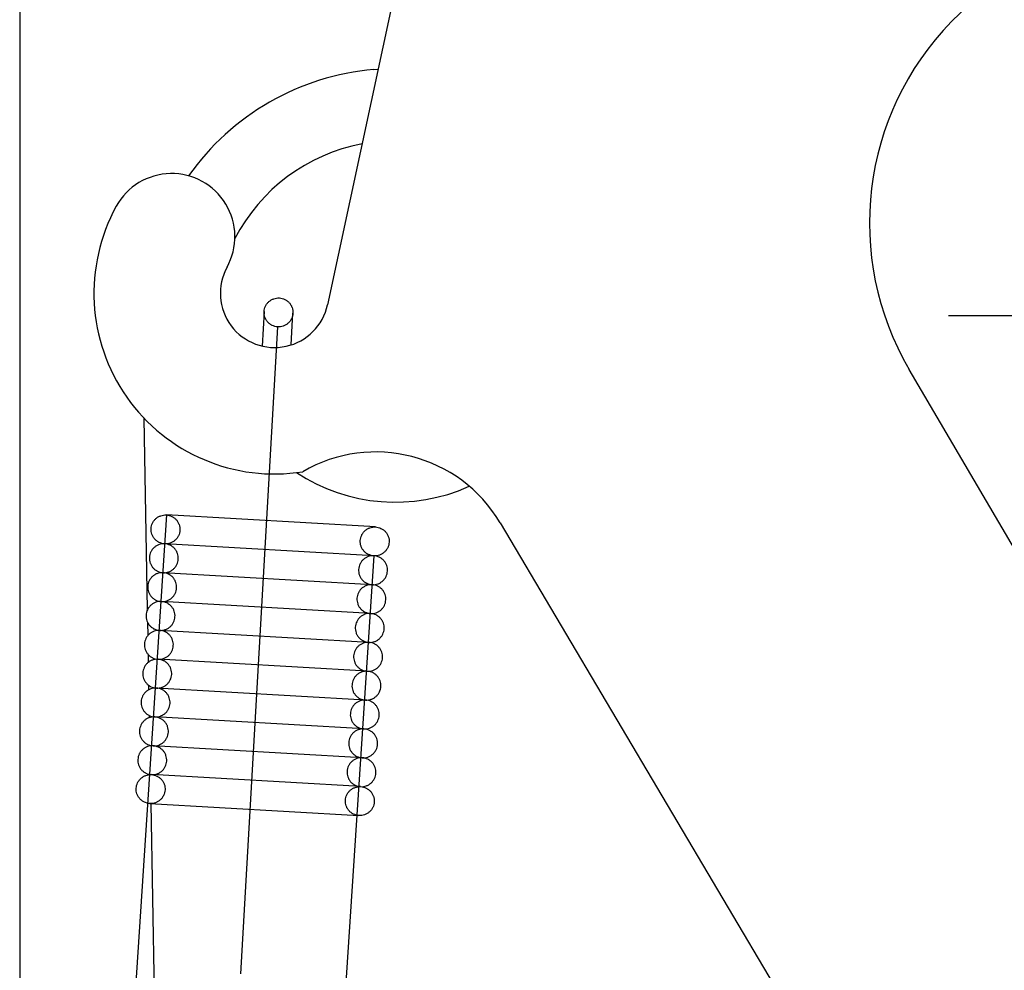
# Model space of a CAD drawing. Extents: x -10291 to 13738, y -6872 to 5332.
# Drawn here: x 4032 to 4059, y -1444 to -1418 of the extents above; entities that cross this region are included whole.
import ezdxf

# ---------------------------------------------------------------- set-up
doc = ezdxf.new("R2010")
doc.units = 0
doc.header["$MEASUREMENT"] = 0
doc.linetypes.add('CENTER2', pattern=[28.575, 19.05, -3.175, 3.175, -3.175])
doc.layers.get('0').update_dxf_attribs({"linetype": 'CONTINUOUS'})
doc.layers.add('CENTER', color=5, linetype='CENTER2')

msp = doc.modelspace()

# ---------------------------------------------------------------- linework, layer by layer
at = {"extrusion": (0, 1, 0)}
for p, q in [((4043.378, -1412.915), (4040.564, -1425.998)), ((4032.043, -1415.747), (4032.043, -1511.047)), ((4041.844, -1419.489), (4041.966, -1419.477)), ((4038.808, -1426.188), (4038.753, -1427.143)), ((4039.557, -1427.111), (4039.607, -1426.234)), ((4066.112, -1443.904), (4056.665, -1427.787)), ((4035.583, -1434.438), (4035.488, -1429.143)), ((4041.893, -1432.15), (4036.102, -1431.818)), ((4045.339, -1432.034), (4057.786, -1453.031)), ((4041.847, -1432.949), (4036.056, -1432.617)), ((4041.801, -1433.748), (4036.011, -1433.416)), ((4041.755, -1434.546), (4035.965, -1434.214)), ((4035.595, -1435.149), (4035.589, -1434.802)), ((4041.709, -1435.345), (4035.919, -1435.013)), ((4035.609, -1435.892), (4035.605, -1435.687)), ((4041.664, -1436.144), (4035.873, -1435.812)), ((4035.622, -1436.654), (4035.62, -1436.538)), ((4041.618, -1436.942), (4035.827, -1436.61)), ((4035.636, -1437.428), (4035.635, -1437.372)), ((4041.572, -1437.741), (4035.782, -1437.409)), ((4035.65, -1438.212), (4035.65, -1438.193)), ((4041.526, -1438.54), (4035.736, -1438.208)), ((4035.664, -1439.006), (4035.664, -1439.004)), ((4041.48, -1439.338), (4035.69, -1439.006)), ((4035.644, -1439.805), (4041.435, -1440.137)), ((4036.045, -1460.262), (4035.679, -1439.807))]:
    msp.add_line(p, q, dxfattribs=at)
for centre, radius, start, end in [((4063.567, -1423.742), 8, 61.1696, 210.3761), ((4042.441, -1426.463), 7, 94.8975, 144.8166), ((4042.441, -1426.463), 5, 100.6056, 152.6602), ((4036.25, -1424.116), 1.75, 331.1696, 151.1696), ((4039.098, -1425.683), 5, 151.1696, 278.9764), ((4039.098, -1425.683), 1.5, 151.1696, 347.8637), ((4041.899, -1434.074), 4, 30.6594, 120.3459), ((4042.441, -1426.463), 5, 236.7826, 294.1673)]:
    msp.add_arc(centre, radius, start, end)
for points, knots in [([(4039.23, -1425.811), (4039.206, -1425.81), (4039.179, -1425.811), (4039.125, -1425.818), (4039.099, -1425.825), (4039.053, -1425.841), (4039.028, -1425.852), (4038.982, -1425.88), (4038.96, -1425.896), (4038.923, -1425.929), (4038.904, -1425.948), (4038.872, -1425.991), (4038.858, -1426.015), (4038.837, -1426.059), (4038.827, -1426.084), (4038.814, -1426.137), (4038.81, -1426.163), (4038.807, -1426.213), (4038.808, -1426.24), (4038.815, -1426.293), (4038.822, -1426.319), (4038.838, -1426.366), (4038.849, -1426.39), (4038.876, -1426.437), (4038.893, -1426.459), (4038.925, -1426.495), (4038.945, -1426.514), (4038.988, -1426.546), (4039.011, -1426.56), (4039.056, -1426.582), (4039.081, -1426.591), (4039.133, -1426.605), (4039.16, -1426.609), (4039.209, -1426.612), (4039.236, -1426.611), (4039.29, -1426.603), (4039.316, -1426.597), (4039.363, -1426.58), (4039.387, -1426.569), (4039.434, -1426.542), (4039.455, -1426.526), (4039.492, -1426.493), (4039.511, -1426.473), (4039.543, -1426.43), (4039.557, -1426.407), (4039.578, -1426.363), (4039.588, -1426.337), (4039.601, -1426.285), (4039.605, -1426.258), (4039.608, -1426.209), (4039.607, -1426.182), (4039.6, -1426.129), (4039.593, -1426.102), (4039.577, -1426.056), (4039.566, -1426.031), (4039.539, -1425.985), (4039.523, -1425.963), (4039.49, -1425.926), (4039.47, -1425.908), (4039.427, -1425.875), (4039.404, -1425.861), (4039.359, -1425.84), (4039.334, -1425.83), (4039.282, -1425.817), (4039.255, -1425.813), (4039.23, -1425.811)], [0, 0, 0, 0, 0.074047, 0.074047, 0.148094, 0.148094, 0.222143, 0.222143, 0.296191, 0.296191, 0.370242, 0.370242, 0.444293, 0.444293, 0.518347, 0.518347, 0.5924, 0.5924, 0.666454, 0.666454, 0.740509, 0.740509, 0.814561, 0.814561, 0.888613, 0.888613, 0.962663, 0.962663, 1.036712, 1.036712, 1.110758, 1.110758, 1.184805, 1.184805, 1.258851, 1.258851, 1.332898, 1.332898, 1.406947, 1.406947, 1.480996, 1.480996, 1.555049, 1.555049, 1.629101, 1.629101, 1.703155, 1.703155, 1.777209, 1.777209, 1.851263, 1.851263, 1.925316, 1.925316, 1.999367, 1.999367, 2.073418, 2.073418, 2.147467, 2.147467, 2.221516, 2.221516, 2.295563, 2.295563, 2.36961, 2.36961, 2.36961, 2.36961]), ([(4035.68, -1432.195), (4035.679, -1432.219), (4035.679, -1432.246), (4035.687, -1432.3), (4035.693, -1432.326), (4035.71, -1432.373), (4035.721, -1432.397), (4035.748, -1432.444), (4035.764, -1432.465), (4035.797, -1432.502), (4035.817, -1432.521), (4035.86, -1432.553), (4035.883, -1432.567), (4035.928, -1432.588), (4035.953, -1432.598), (4036.005, -1432.612), (4036.032, -1432.615), (4036.081, -1432.618), (4036.108, -1432.617), (4036.161, -1432.61), (4036.188, -1432.603), (4036.234, -1432.587), (4036.259, -1432.576), (4036.305, -1432.549), (4036.327, -1432.533), (4036.364, -1432.5), (4036.382, -1432.48), (4036.415, -1432.437), (4036.429, -1432.414), (4036.45, -1432.369), (4036.46, -1432.344), (4036.473, -1432.292), (4036.477, -1432.265), (4036.48, -1432.216), (4036.479, -1432.189), (4036.472, -1432.135), (4036.465, -1432.109), (4036.449, -1432.063), (4036.438, -1432.038), (4036.41, -1431.992), (4036.394, -1431.97), (4036.361, -1431.933), (4036.342, -1431.914), (4036.299, -1431.882), (4036.275, -1431.868), (4036.231, -1431.847), (4036.206, -1431.837), (4036.154, -1431.824), (4036.127, -1431.82), (4036.078, -1431.817), (4036.05, -1431.818), (4035.997, -1431.825), (4035.971, -1431.832), (4035.924, -1431.848), (4035.9, -1431.859), (4035.853, -1431.886), (4035.832, -1431.903), (4035.795, -1431.935), (4035.776, -1431.955), (4035.744, -1431.998), (4035.73, -1432.021), (4035.708, -1432.066), (4035.699, -1432.091), (4035.685, -1432.143), (4035.681, -1432.17), (4035.68, -1432.195)], [0, 0, 0, 0, 0.074048, 0.074048, 0.148095, 0.148095, 0.222144, 0.222144, 0.296192, 0.296192, 0.370241, 0.370241, 0.444291, 0.444291, 0.518342, 0.518342, 0.592392, 0.592392, 0.666443, 0.666443, 0.740494, 0.740494, 0.814544, 0.814544, 0.888594, 0.888594, 0.962643, 0.962643, 1.036691, 1.036691, 1.110739, 1.110739, 1.184786, 1.184786, 1.258833, 1.258833, 1.332881, 1.332881, 1.40693, 1.40693, 1.480978, 1.480978, 1.555028, 1.555028, 1.629078, 1.629078, 1.703129, 1.703129, 1.77718, 1.77718, 1.851231, 1.851231, 1.925281, 1.925281, 1.999331, 1.999331, 2.07338, 2.07338, 2.147429, 2.147429, 2.221477, 2.221477, 2.295525, 2.295525, 2.369572, 2.369572, 2.369572, 2.369572]), ([(4042.269, -1432.572), (4042.27, -1432.548), (4042.27, -1432.521), (4042.262, -1432.467), (4042.255, -1432.441), (4042.239, -1432.395), (4042.228, -1432.37), (4042.201, -1432.324), (4042.185, -1432.302), (4042.152, -1432.265), (4042.132, -1432.246), (4042.089, -1432.214), (4042.066, -1432.2), (4042.021, -1432.179), (4041.996, -1432.169), (4041.944, -1432.156), (4041.917, -1432.152), (4041.868, -1432.149), (4041.841, -1432.15), (4041.788, -1432.157), (4041.761, -1432.164), (4041.715, -1432.18), (4041.69, -1432.191), (4041.644, -1432.218), (4041.622, -1432.235), (4041.585, -1432.267), (4041.567, -1432.287), (4041.534, -1432.33), (4041.52, -1432.353), (4041.499, -1432.398), (4041.489, -1432.423), (4041.476, -1432.475), (4041.472, -1432.502), (4041.469, -1432.551), (4041.47, -1432.578), (4041.477, -1432.632), (4041.484, -1432.658), (4041.5, -1432.705), (4041.511, -1432.729), (4041.539, -1432.776), (4041.555, -1432.797), (4041.587, -1432.834), (4041.607, -1432.853), (4041.65, -1432.885), (4041.673, -1432.899), (4041.718, -1432.92), (4041.743, -1432.93), (4041.795, -1432.944), (4041.822, -1432.947), (4041.871, -1432.95), (4041.898, -1432.949), (4041.952, -1432.942), (4041.978, -1432.935), (4042.025, -1432.919), (4042.049, -1432.908), (4042.096, -1432.881), (4042.117, -1432.865), (4042.154, -1432.832), (4042.173, -1432.812), (4042.205, -1432.769), (4042.219, -1432.746), (4042.241, -1432.701), (4042.25, -1432.676), (4042.264, -1432.624), (4042.268, -1432.597), (4042.269, -1432.572)], [0, 0, 0, 0, 0.074048, 0.074048, 0.148095, 0.148095, 0.222144, 0.222144, 0.296192, 0.296192, 0.370241, 0.370241, 0.444291, 0.444291, 0.518342, 0.518342, 0.592392, 0.592392, 0.666443, 0.666443, 0.740494, 0.740494, 0.814544, 0.814544, 0.888594, 0.888594, 0.962643, 0.962643, 1.036691, 1.036691, 1.110739, 1.110739, 1.184786, 1.184786, 1.258833, 1.258833, 1.332881, 1.332881, 1.40693, 1.40693, 1.480978, 1.480978, 1.555028, 1.555028, 1.629078, 1.629078, 1.703129, 1.703129, 1.77718, 1.77718, 1.851231, 1.851231, 1.925281, 1.925281, 1.999331, 1.999331, 2.07338, 2.07338, 2.147429, 2.147429, 2.221477, 2.221477, 2.295525, 2.295525, 2.369572, 2.369572, 2.369572, 2.369572]), ([(4036.056, -1432.617), (4036.032, -1432.615), (4036.005, -1432.616), (4035.951, -1432.624), (4035.925, -1432.63), (4035.879, -1432.647), (4035.854, -1432.658), (4035.807, -1432.685), (4035.786, -1432.701), (4035.749, -1432.734), (4035.73, -1432.754), (4035.698, -1432.797), (4035.684, -1432.82), (4035.663, -1432.865), (4035.653, -1432.89), (4035.64, -1432.942), (4035.636, -1432.969), (4035.634, -1432.993), (4035.633, -1433.018), (4035.634, -1433.045), (4035.641, -1433.098), (4035.648, -1433.125), (4035.664, -1433.171), (4035.675, -1433.196), (4035.702, -1433.242), (4035.718, -1433.264), (4035.751, -1433.301), (4035.771, -1433.319), (4035.814, -1433.352), (4035.837, -1433.366), (4035.882, -1433.387), (4035.907, -1433.397), (4035.959, -1433.41), (4035.986, -1433.414), (4036.011, -1433.416)], [1.77718, 1.77718, 1.77718, 1.77718, 1.851231, 1.851231, 1.925281, 1.925281, 1.999331, 1.999331, 2.07338, 2.07338, 2.147429, 2.147429, 2.221477, 2.221477, 2.295525, 2.295525, 2.369572, 2.369572, 2.369572, 2.44362, 2.44362, 2.517667, 2.517667, 2.591716, 2.591716, 2.665764, 2.665764, 2.739814, 2.739814, 2.813863, 2.813863, 2.887914, 2.887914, 2.961964, 2.961964, 2.961964, 2.961964]), ([(4036.011, -1433.416), (4036.035, -1433.417), (4036.062, -1433.416), (4036.116, -1433.409), (4036.142, -1433.402), (4036.188, -1433.386), (4036.213, -1433.375), (4036.26, -1433.347), (4036.281, -1433.331), (4036.318, -1433.298), (4036.337, -1433.279), (4036.369, -1433.236), (4036.383, -1433.212), (4036.404, -1433.168), (4036.414, -1433.143), (4036.427, -1433.091), (4036.431, -1433.064), (4036.434, -1433.015), (4036.433, -1432.987), (4036.426, -1432.934), (4036.419, -1432.908), (4036.403, -1432.861), (4036.392, -1432.837), (4036.365, -1432.79), (4036.349, -1432.768), (4036.316, -1432.732), (4036.296, -1432.713), (4036.253, -1432.681), (4036.23, -1432.667), (4036.185, -1432.645), (4036.16, -1432.636), (4036.108, -1432.622), (4036.081, -1432.618), (4036.056, -1432.617)], [0.592392, 0.592392, 0.592392, 0.592392, 0.666443, 0.666443, 0.740494, 0.740494, 0.814544, 0.814544, 0.888594, 0.888594, 0.962643, 0.962643, 1.036691, 1.036691, 1.110739, 1.110739, 1.184786, 1.184786, 1.258833, 1.258833, 1.332881, 1.332881, 1.40693, 1.40693, 1.480978, 1.480978, 1.555028, 1.555028, 1.629078, 1.629078, 1.703129, 1.703129, 1.77718, 1.77718, 1.77718, 1.77718]), ([(4041.847, -1432.949), (4041.822, -1432.947), (4041.795, -1432.948), (4041.742, -1432.956), (4041.715, -1432.962), (4041.669, -1432.979), (4041.644, -1432.99), (4041.598, -1433.017), (4041.576, -1433.033), (4041.539, -1433.066), (4041.521, -1433.086), (4041.488, -1433.129), (4041.474, -1433.152), (4041.453, -1433.196), (4041.443, -1433.222), (4041.43, -1433.274), (4041.426, -1433.301), (4041.423, -1433.35), (4041.424, -1433.377), (4041.431, -1433.43), (4041.438, -1433.457), (4041.454, -1433.503), (4041.465, -1433.528), (4041.493, -1433.574), (4041.509, -1433.596), (4041.542, -1433.633), (4041.561, -1433.651), (4041.604, -1433.684), (4041.628, -1433.698), (4041.672, -1433.719), (4041.697, -1433.729), (4041.75, -1433.742), (4041.776, -1433.746), (4041.801, -1433.748)], [0.592392, 0.592392, 0.592392, 0.592392, 0.666443, 0.666443, 0.740494, 0.740494, 0.814544, 0.814544, 0.888594, 0.888594, 0.962643, 0.962643, 1.036691, 1.036691, 1.110739, 1.110739, 1.184786, 1.184786, 1.258833, 1.258833, 1.332881, 1.332881, 1.40693, 1.40693, 1.480978, 1.480978, 1.555028, 1.555028, 1.629078, 1.629078, 1.703129, 1.703129, 1.77718, 1.77718, 1.77718, 1.77718]), ([(4041.801, -1433.748), (4041.826, -1433.749), (4041.853, -1433.748), (4041.906, -1433.741), (4041.932, -1433.734), (4041.979, -1433.718), (4042.003, -1433.707), (4042.05, -1433.679), (4042.072, -1433.663), (4042.108, -1433.63), (4042.127, -1433.611), (4042.159, -1433.568), (4042.173, -1433.544), (4042.195, -1433.5), (4042.204, -1433.475), (4042.218, -1433.423), (4042.222, -1433.396), (4042.223, -1433.371), (4042.225, -1433.346), (4042.224, -1433.319), (4042.216, -1433.266), (4042.21, -1433.24), (4042.193, -1433.193), (4042.182, -1433.169), (4042.155, -1433.122), (4042.139, -1433.1), (4042.106, -1433.064), (4042.086, -1433.045), (4042.043, -1433.013), (4042.02, -1432.999), (4041.976, -1432.977), (4041.95, -1432.968), (4041.898, -1432.954), (4041.871, -1432.95), (4041.847, -1432.949)], [1.77718, 1.77718, 1.77718, 1.77718, 1.851231, 1.851231, 1.925281, 1.925281, 1.999331, 1.999331, 2.07338, 2.07338, 2.147429, 2.147429, 2.221477, 2.221477, 2.295525, 2.295525, 2.369572, 2.369572, 2.369572, 2.44362, 2.44362, 2.517667, 2.517667, 2.591716, 2.591716, 2.665764, 2.665764, 2.739814, 2.739814, 2.813863, 2.813863, 2.887914, 2.887914, 2.961964, 2.961964, 2.961964, 2.961964]), ([(4036.011, -1433.416), (4035.986, -1433.414), (4035.959, -1433.415), (4035.906, -1433.423), (4035.879, -1433.429), (4035.833, -1433.445), (4035.808, -1433.457), (4035.762, -1433.484), (4035.74, -1433.5), (4035.703, -1433.533), (4035.685, -1433.553), (4035.652, -1433.596), (4035.638, -1433.619), (4035.617, -1433.663), (4035.607, -1433.689), (4035.594, -1433.741), (4035.59, -1433.767), (4035.588, -1433.792), (4035.587, -1433.817), (4035.588, -1433.844), (4035.595, -1433.897), (4035.602, -1433.923), (4035.618, -1433.97), (4035.629, -1433.995), (4035.657, -1434.041), (4035.673, -1434.063), (4035.706, -1434.1), (4035.725, -1434.118), (4035.768, -1434.15), (4035.792, -1434.164), (4035.836, -1434.186), (4035.861, -1434.195), (4035.913, -1434.209), (4035.94, -1434.213), (4035.965, -1434.214)], [1.77718, 1.77718, 1.77718, 1.77718, 1.851231, 1.851231, 1.925281, 1.925281, 1.999331, 1.999331, 2.07338, 2.07338, 2.147429, 2.147429, 2.221477, 2.221477, 2.295525, 2.295525, 2.369572, 2.369572, 2.369572, 2.44362, 2.44362, 2.517667, 2.517667, 2.591716, 2.591716, 2.665764, 2.665764, 2.739814, 2.739814, 2.813863, 2.813863, 2.887914, 2.887914, 2.961964, 2.961964, 2.961964, 2.961964]), ([(4035.965, -1434.214), (4035.989, -1434.216), (4036.017, -1434.215), (4036.07, -1434.207), (4036.096, -1434.201), (4036.143, -1434.185), (4036.167, -1434.173), (4036.214, -1434.146), (4036.235, -1434.13), (4036.272, -1434.097), (4036.291, -1434.077), (4036.323, -1434.034), (4036.337, -1434.011), (4036.359, -1433.967), (4036.368, -1433.941), (4036.382, -1433.889), (4036.386, -1433.862), (4036.388, -1433.813), (4036.388, -1433.786), (4036.38, -1433.733), (4036.374, -1433.707), (4036.357, -1433.66), (4036.346, -1433.635), (4036.319, -1433.589), (4036.303, -1433.567), (4036.27, -1433.53), (4036.25, -1433.512), (4036.207, -1433.479), (4036.184, -1433.465), (4036.139, -1433.444), (4036.114, -1433.434), (4036.062, -1433.421), (4036.035, -1433.417), (4036.011, -1433.416)], [0.592392, 0.592392, 0.592392, 0.592392, 0.666443, 0.666443, 0.740494, 0.740494, 0.814544, 0.814544, 0.888594, 0.888594, 0.962643, 0.962643, 1.036691, 1.036691, 1.110739, 1.110739, 1.184786, 1.184786, 1.258833, 1.258833, 1.332881, 1.332881, 1.40693, 1.40693, 1.480978, 1.480978, 1.555028, 1.555028, 1.629078, 1.629078, 1.703129, 1.703129, 1.77718, 1.77718, 1.77718, 1.77718]), ([(4041.801, -1433.748), (4041.776, -1433.746), (4041.749, -1433.747), (4041.696, -1433.755), (4041.67, -1433.761), (4041.623, -1433.777), (4041.598, -1433.789), (4041.552, -1433.816), (4041.53, -1433.832), (4041.493, -1433.865), (4041.475, -1433.885), (4041.443, -1433.928), (4041.429, -1433.951), (4041.407, -1433.995), (4041.398, -1434.021), (4041.384, -1434.073), (4041.38, -1434.099), (4041.377, -1434.149), (4041.378, -1434.176), (4041.386, -1434.229), (4041.392, -1434.255), (4041.408, -1434.302), (4041.42, -1434.327), (4041.447, -1434.373), (4041.463, -1434.395), (4041.496, -1434.432), (4041.516, -1434.45), (4041.559, -1434.482), (4041.582, -1434.496), (4041.626, -1434.518), (4041.652, -1434.527), (4041.704, -1434.541), (4041.731, -1434.545), (4041.755, -1434.546)], [0.592392, 0.592392, 0.592392, 0.592392, 0.666443, 0.666443, 0.740494, 0.740494, 0.814544, 0.814544, 0.888594, 0.888594, 0.962643, 0.962643, 1.036691, 1.036691, 1.110739, 1.110739, 1.184786, 1.184786, 1.258833, 1.258833, 1.332881, 1.332881, 1.40693, 1.40693, 1.480978, 1.480978, 1.555028, 1.555028, 1.629078, 1.629078, 1.703129, 1.703129, 1.77718, 1.77718, 1.77718, 1.77718]), ([(4041.755, -1434.546), (4041.78, -1434.548), (4041.807, -1434.547), (4041.86, -1434.539), (4041.886, -1434.533), (4041.933, -1434.517), (4041.958, -1434.505), (4042.004, -1434.478), (4042.026, -1434.462), (4042.063, -1434.429), (4042.081, -1434.409), (4042.114, -1434.366), (4042.128, -1434.343), (4042.149, -1434.299), (4042.159, -1434.273), (4042.172, -1434.221), (4042.176, -1434.194), (4042.177, -1434.17), (4042.179, -1434.145), (4042.178, -1434.118), (4042.17, -1434.065), (4042.164, -1434.039), (4042.148, -1433.992), (4042.136, -1433.967), (4042.109, -1433.921), (4042.093, -1433.899), (4042.06, -1433.862), (4042.04, -1433.844), (4041.997, -1433.811), (4041.974, -1433.797), (4041.93, -1433.776), (4041.904, -1433.766), (4041.852, -1433.753), (4041.826, -1433.749), (4041.801, -1433.748)], [1.77718, 1.77718, 1.77718, 1.77718, 1.851231, 1.851231, 1.925281, 1.925281, 1.999331, 1.999331, 2.07338, 2.07338, 2.147429, 2.147429, 2.221477, 2.221477, 2.295525, 2.295525, 2.369572, 2.369572, 2.369572, 2.44362, 2.44362, 2.517667, 2.517667, 2.591716, 2.591716, 2.665764, 2.665764, 2.739814, 2.739814, 2.813863, 2.813863, 2.887914, 2.887914, 2.961964, 2.961964, 2.961964, 2.961964]), ([(4035.965, -1434.214), (4035.94, -1434.213), (4035.913, -1434.214), (4035.86, -1434.221), (4035.834, -1434.228), (4035.787, -1434.244), (4035.762, -1434.255), (4035.716, -1434.283), (4035.694, -1434.299), (4035.657, -1434.331), (4035.639, -1434.351), (4035.606, -1434.394), (4035.592, -1434.417), (4035.571, -1434.462), (4035.561, -1434.487), (4035.548, -1434.539), (4035.544, -1434.566), (4035.543, -1434.591), (4035.541, -1434.615), (4035.542, -1434.642), (4035.549, -1434.696), (4035.556, -1434.722), (4035.572, -1434.769), (4035.583, -1434.793), (4035.611, -1434.84), (4035.627, -1434.861), (4035.66, -1434.898), (4035.68, -1434.917), (4035.722, -1434.949), (4035.746, -1434.963), (4035.79, -1434.985), (4035.815, -1434.994), (4035.868, -1435.008), (4035.894, -1435.012), (4035.919, -1435.013)], [1.77718, 1.77718, 1.77718, 1.77718, 1.851231, 1.851231, 1.925281, 1.925281, 1.999331, 1.999331, 2.07338, 2.07338, 2.147429, 2.147429, 2.221477, 2.221477, 2.295525, 2.295525, 2.369572, 2.369572, 2.369572, 2.44362, 2.44362, 2.517667, 2.517667, 2.591716, 2.591716, 2.665764, 2.665764, 2.739814, 2.739814, 2.813863, 2.813863, 2.887914, 2.887914, 2.961964, 2.961964, 2.961964, 2.961964]), ([(4035.919, -1435.013), (4035.944, -1435.014), (4035.971, -1435.014), (4036.024, -1435.006), (4036.05, -1434.999), (4036.097, -1434.983), (4036.122, -1434.972), (4036.168, -1434.945), (4036.19, -1434.929), (4036.227, -1434.896), (4036.245, -1434.876), (4036.277, -1434.833), (4036.291, -1434.81), (4036.313, -1434.765), (4036.322, -1434.74), (4036.336, -1434.688), (4036.34, -1434.661), (4036.343, -1434.612), (4036.342, -1434.585), (4036.334, -1434.532), (4036.328, -1434.505), (4036.312, -1434.459), (4036.3, -1434.434), (4036.273, -1434.388), (4036.257, -1434.366), (4036.224, -1434.329), (4036.204, -1434.311), (4036.161, -1434.278), (4036.138, -1434.264), (4036.094, -1434.243), (4036.068, -1434.233), (4036.016, -1434.22), (4035.989, -1434.216), (4035.965, -1434.214)], [0.592392, 0.592392, 0.592392, 0.592392, 0.666443, 0.666443, 0.740494, 0.740494, 0.814544, 0.814544, 0.888594, 0.888594, 0.962643, 0.962643, 1.036691, 1.036691, 1.110739, 1.110739, 1.184786, 1.184786, 1.258833, 1.258833, 1.332881, 1.332881, 1.40693, 1.40693, 1.480978, 1.480978, 1.555028, 1.555028, 1.629078, 1.629078, 1.703129, 1.703129, 1.77718, 1.77718, 1.77718, 1.77718]), ([(4041.755, -1434.546), (4041.731, -1434.545), (4041.703, -1434.546), (4041.65, -1434.553), (4041.624, -1434.56), (4041.577, -1434.576), (4041.553, -1434.587), (4041.506, -1434.614), (4041.484, -1434.631), (4041.448, -1434.663), (4041.429, -1434.683), (4041.397, -1434.726), (4041.383, -1434.749), (4041.361, -1434.794), (4041.352, -1434.819), (4041.338, -1434.871), (4041.334, -1434.898), (4041.331, -1434.947), (4041.332, -1434.974), (4041.34, -1435.028), (4041.346, -1435.054), (4041.363, -1435.101), (4041.374, -1435.125), (4041.401, -1435.172), (4041.417, -1435.193), (4041.45, -1435.23), (4041.47, -1435.249), (4041.513, -1435.281), (4041.536, -1435.295), (4041.58, -1435.317), (4041.606, -1435.326), (4041.658, -1435.34), (4041.685, -1435.344), (4041.709, -1435.345)], [0.592392, 0.592392, 0.592392, 0.592392, 0.666443, 0.666443, 0.740494, 0.740494, 0.814544, 0.814544, 0.888594, 0.888594, 0.962643, 0.962643, 1.036691, 1.036691, 1.110739, 1.110739, 1.184786, 1.184786, 1.258833, 1.258833, 1.332881, 1.332881, 1.40693, 1.40693, 1.480978, 1.480978, 1.555028, 1.555028, 1.629078, 1.629078, 1.703129, 1.703129, 1.77718, 1.77718, 1.77718, 1.77718]), ([(4041.709, -1435.345), (4041.734, -1435.346), (4041.761, -1435.345), (4041.814, -1435.338), (4041.841, -1435.331), (4041.887, -1435.315), (4041.912, -1435.304), (4041.958, -1435.277), (4041.98, -1435.261), (4042.017, -1435.228), (4042.035, -1435.208), (4042.068, -1435.165), (4042.082, -1435.142), (4042.103, -1435.097), (4042.113, -1435.072), (4042.126, -1435.02), (4042.13, -1434.993), (4042.132, -1434.969), (4042.133, -1434.944), (4042.132, -1434.917), (4042.125, -1434.864), (4042.118, -1434.837), (4042.102, -1434.791), (4042.091, -1434.766), (4042.063, -1434.72), (4042.047, -1434.698), (4042.014, -1434.661), (4041.995, -1434.643), (4041.952, -1434.61), (4041.928, -1434.596), (4041.884, -1434.575), (4041.859, -1434.565), (4041.807, -1434.552), (4041.78, -1434.548), (4041.755, -1434.546)], [1.77718, 1.77718, 1.77718, 1.77718, 1.851231, 1.851231, 1.925281, 1.925281, 1.999331, 1.999331, 2.07338, 2.07338, 2.147429, 2.147429, 2.221477, 2.221477, 2.295525, 2.295525, 2.369572, 2.369572, 2.369572, 2.44362, 2.44362, 2.517667, 2.517667, 2.591716, 2.591716, 2.665764, 2.665764, 2.739814, 2.739814, 2.813863, 2.813863, 2.887914, 2.887914, 2.961964, 2.961964, 2.961964, 2.961964]), ([(4035.919, -1435.013), (4035.894, -1435.012), (4035.867, -1435.012), (4035.814, -1435.02), (4035.788, -1435.026), (4035.741, -1435.043), (4035.716, -1435.054), (4035.67, -1435.081), (4035.648, -1435.097), (4035.612, -1435.13), (4035.593, -1435.15), (4035.561, -1435.193), (4035.547, -1435.216), (4035.525, -1435.261), (4035.516, -1435.286), (4035.502, -1435.338), (4035.498, -1435.365), (4035.497, -1435.389), (4035.495, -1435.414), (4035.496, -1435.441), (4035.504, -1435.494), (4035.51, -1435.521), (4035.527, -1435.567), (4035.538, -1435.592), (4035.565, -1435.638), (4035.581, -1435.66), (4035.614, -1435.697), (4035.634, -1435.715), (4035.677, -1435.748), (4035.7, -1435.762), (4035.744, -1435.783), (4035.77, -1435.793), (4035.822, -1435.806), (4035.849, -1435.81), (4035.873, -1435.812)], [1.77718, 1.77718, 1.77718, 1.77718, 1.851231, 1.851231, 1.925281, 1.925281, 1.999331, 1.999331, 2.07338, 2.07338, 2.147429, 2.147429, 2.221477, 2.221477, 2.295525, 2.295525, 2.369572, 2.369572, 2.369572, 2.44362, 2.44362, 2.517667, 2.517667, 2.591716, 2.591716, 2.665764, 2.665764, 2.739814, 2.739814, 2.813863, 2.813863, 2.887914, 2.887914, 2.961964, 2.961964, 2.961964, 2.961964]), ([(4035.873, -1435.812), (4035.898, -1435.813), (4035.925, -1435.812), (4035.978, -1435.805), (4036.004, -1435.798), (4036.051, -1435.782), (4036.076, -1435.771), (4036.122, -1435.743), (4036.144, -1435.727), (4036.181, -1435.694), (4036.199, -1435.675), (4036.232, -1435.632), (4036.246, -1435.609), (4036.267, -1435.564), (4036.277, -1435.539), (4036.29, -1435.487), (4036.294, -1435.46), (4036.297, -1435.411), (4036.296, -1435.384), (4036.289, -1435.33), (4036.282, -1435.304), (4036.266, -1435.257), (4036.255, -1435.233), (4036.227, -1435.186), (4036.211, -1435.165), (4036.178, -1435.128), (4036.159, -1435.109), (4036.116, -1435.077), (4036.092, -1435.063), (4036.048, -1435.041), (4036.023, -1435.032), (4035.97, -1435.018), (4035.944, -1435.014), (4035.919, -1435.013)], [0.592392, 0.592392, 0.592392, 0.592392, 0.666443, 0.666443, 0.740494, 0.740494, 0.814544, 0.814544, 0.888594, 0.888594, 0.962643, 0.962643, 1.036691, 1.036691, 1.110739, 1.110739, 1.184786, 1.184786, 1.258833, 1.258833, 1.332881, 1.332881, 1.40693, 1.40693, 1.480978, 1.480978, 1.555028, 1.555028, 1.629078, 1.629078, 1.703129, 1.703129, 1.77718, 1.77718, 1.77718, 1.77718]), ([(4041.709, -1435.345), (4041.685, -1435.344), (4041.658, -1435.344), (4041.604, -1435.352), (4041.578, -1435.358), (4041.531, -1435.375), (4041.507, -1435.386), (4041.46, -1435.413), (4041.439, -1435.429), (4041.402, -1435.462), (4041.383, -1435.482), (4041.351, -1435.525), (4041.337, -1435.548), (4041.316, -1435.593), (4041.306, -1435.618), (4041.292, -1435.67), (4041.289, -1435.697), (4041.286, -1435.746), (4041.287, -1435.773), (4041.294, -1435.826), (4041.301, -1435.853), (4041.317, -1435.899), (4041.328, -1435.924), (4041.355, -1435.97), (4041.371, -1435.992), (4041.404, -1436.029), (4041.424, -1436.047), (4041.467, -1436.08), (4041.49, -1436.094), (4041.535, -1436.115), (4041.56, -1436.125), (4041.612, -1436.138), (4041.639, -1436.142), (4041.664, -1436.144)], [0.592392, 0.592392, 0.592392, 0.592392, 0.666443, 0.666443, 0.740494, 0.740494, 0.814544, 0.814544, 0.888594, 0.888594, 0.962643, 0.962643, 1.036691, 1.036691, 1.110739, 1.110739, 1.184786, 1.184786, 1.258833, 1.258833, 1.332881, 1.332881, 1.40693, 1.40693, 1.480978, 1.480978, 1.555028, 1.555028, 1.629078, 1.629078, 1.703129, 1.703129, 1.77718, 1.77718, 1.77718, 1.77718]), ([(4041.664, -1436.144), (4041.688, -1436.145), (4041.715, -1436.144), (4041.769, -1436.137), (4041.795, -1436.13), (4041.841, -1436.114), (4041.866, -1436.103), (4041.912, -1436.075), (4041.934, -1436.059), (4041.971, -1436.026), (4041.99, -1436.007), (4042.022, -1435.964), (4042.036, -1435.941), (4042.057, -1435.896), (4042.067, -1435.871), (4042.08, -1435.819), (4042.084, -1435.792), (4042.086, -1435.767), (4042.087, -1435.743), (4042.086, -1435.716), (4042.079, -1435.662), (4042.072, -1435.636), (4042.056, -1435.589), (4042.045, -1435.565), (4042.018, -1435.518), (4042.001, -1435.497), (4041.969, -1435.46), (4041.949, -1435.441), (4041.906, -1435.409), (4041.883, -1435.395), (4041.838, -1435.373), (4041.813, -1435.364), (4041.761, -1435.35), (4041.734, -1435.346), (4041.709, -1435.345)], [1.77718, 1.77718, 1.77718, 1.77718, 1.851231, 1.851231, 1.925281, 1.925281, 1.999331, 1.999331, 2.07338, 2.07338, 2.147429, 2.147429, 2.221477, 2.221477, 2.295525, 2.295525, 2.369572, 2.369572, 2.369572, 2.44362, 2.44362, 2.517667, 2.517667, 2.591716, 2.591716, 2.665764, 2.665764, 2.739814, 2.739814, 2.813863, 2.813863, 2.887914, 2.887914, 2.961964, 2.961964, 2.961964, 2.961964]), ([(4035.873, -1435.812), (4035.849, -1435.81), (4035.822, -1435.811), (4035.768, -1435.819), (4035.742, -1435.825), (4035.695, -1435.841), (4035.671, -1435.853), (4035.624, -1435.88), (4035.603, -1435.896), (4035.566, -1435.929), (4035.547, -1435.949), (4035.515, -1435.992), (4035.501, -1436.015), (4035.479, -1436.059), (4035.47, -1436.085), (4035.456, -1436.137), (4035.452, -1436.163), (4035.451, -1436.188), (4035.45, -1436.213), (4035.45, -1436.24), (4035.458, -1436.293), (4035.464, -1436.319), (4035.481, -1436.366), (4035.492, -1436.391), (4035.519, -1436.437), (4035.535, -1436.459), (4035.568, -1436.496), (4035.588, -1436.514), (4035.631, -1436.547), (4035.654, -1436.56), (4035.699, -1436.582), (4035.724, -1436.591), (4035.776, -1436.605), (4035.803, -1436.609), (4035.827, -1436.61)], [1.77718, 1.77718, 1.77718, 1.77718, 1.851231, 1.851231, 1.925281, 1.925281, 1.999331, 1.999331, 2.07338, 2.07338, 2.147429, 2.147429, 2.221477, 2.221477, 2.295525, 2.295525, 2.369572, 2.369572, 2.369572, 2.44362, 2.44362, 2.517667, 2.517667, 2.591716, 2.591716, 2.665764, 2.665764, 2.739814, 2.739814, 2.813863, 2.813863, 2.887914, 2.887914, 2.961964, 2.961964, 2.961964, 2.961964]), ([(4035.827, -1436.61), (4035.852, -1436.612), (4035.879, -1436.611), (4035.932, -1436.603), (4035.959, -1436.597), (4036.005, -1436.581), (4036.03, -1436.569), (4036.076, -1436.542), (4036.098, -1436.526), (4036.135, -1436.493), (4036.153, -1436.473), (4036.186, -1436.43), (4036.2, -1436.407), (4036.221, -1436.363), (4036.231, -1436.337), (4036.244, -1436.285), (4036.248, -1436.259), (4036.251, -1436.209), (4036.25, -1436.182), (4036.243, -1436.129), (4036.236, -1436.103), (4036.22, -1436.056), (4036.209, -1436.031), (4036.181, -1435.985), (4036.165, -1435.963), (4036.132, -1435.926), (4036.113, -1435.908), (4036.07, -1435.875), (4036.047, -1435.862), (4036.002, -1435.84), (4035.977, -1435.831), (4035.925, -1435.817), (4035.898, -1435.813), (4035.873, -1435.812)], [0.592392, 0.592392, 0.592392, 0.592392, 0.666443, 0.666443, 0.740494, 0.740494, 0.814544, 0.814544, 0.888594, 0.888594, 0.962643, 0.962643, 1.036691, 1.036691, 1.110739, 1.110739, 1.184786, 1.184786, 1.258833, 1.258833, 1.332881, 1.332881, 1.40693, 1.40693, 1.480978, 1.480978, 1.555028, 1.555028, 1.629078, 1.629078, 1.703129, 1.703129, 1.77718, 1.77718, 1.77718, 1.77718]), ([(4041.664, -1436.144), (4041.639, -1436.142), (4041.612, -1436.143), (4041.559, -1436.151), (4041.532, -1436.157), (4041.486, -1436.173), (4041.461, -1436.185), (4041.415, -1436.212), (4041.393, -1436.228), (4041.356, -1436.261), (4041.338, -1436.281), (4041.305, -1436.324), (4041.291, -1436.347), (4041.27, -1436.391), (4041.26, -1436.417), (4041.247, -1436.469), (4041.243, -1436.495), (4041.24, -1436.545), (4041.241, -1436.572), (4041.248, -1436.625), (4041.255, -1436.651), (4041.271, -1436.698), (4041.282, -1436.723), (4041.31, -1436.769), (4041.326, -1436.791), (4041.359, -1436.828), (4041.378, -1436.846), (4041.421, -1436.879), (4041.444, -1436.892), (4041.489, -1436.914), (4041.514, -1436.923), (4041.566, -1436.937), (4041.593, -1436.941), (4041.618, -1436.942)], [0.592392, 0.592392, 0.592392, 0.592392, 0.666443, 0.666443, 0.740494, 0.740494, 0.814544, 0.814544, 0.888594, 0.888594, 0.962643, 0.962643, 1.036691, 1.036691, 1.110739, 1.110739, 1.184786, 1.184786, 1.258833, 1.258833, 1.332881, 1.332881, 1.40693, 1.40693, 1.480978, 1.480978, 1.555028, 1.555028, 1.629078, 1.629078, 1.703129, 1.703129, 1.77718, 1.77718, 1.77718, 1.77718]), ([(4041.618, -1436.942), (4041.642, -1436.944), (4041.669, -1436.943), (4041.723, -1436.935), (4041.749, -1436.929), (4041.796, -1436.913), (4041.82, -1436.901), (4041.867, -1436.874), (4041.888, -1436.858), (4041.925, -1436.825), (4041.944, -1436.805), (4041.976, -1436.762), (4041.99, -1436.739), (4042.012, -1436.695), (4042.021, -1436.669), (4042.035, -1436.617), (4042.039, -1436.591), (4042.04, -1436.566), (4042.041, -1436.541), (4042.041, -1436.514), (4042.033, -1436.461), (4042.027, -1436.435), (4042.01, -1436.388), (4041.999, -1436.363), (4041.972, -1436.317), (4041.956, -1436.295), (4041.923, -1436.258), (4041.903, -1436.24), (4041.86, -1436.207), (4041.837, -1436.194), (4041.792, -1436.172), (4041.767, -1436.163), (4041.715, -1436.149), (4041.688, -1436.145), (4041.664, -1436.144)], [1.77718, 1.77718, 1.77718, 1.77718, 1.851231, 1.851231, 1.925281, 1.925281, 1.999331, 1.999331, 2.07338, 2.07338, 2.147429, 2.147429, 2.221477, 2.221477, 2.295525, 2.295525, 2.369572, 2.369572, 2.369572, 2.44362, 2.44362, 2.517667, 2.517667, 2.591716, 2.591716, 2.665764, 2.665764, 2.739814, 2.739814, 2.813863, 2.813863, 2.887914, 2.887914, 2.961964, 2.961964, 2.961964, 2.961964]), ([(4035.827, -1436.61), (4035.803, -1436.609), (4035.776, -1436.61), (4035.722, -1436.617), (4035.696, -1436.624), (4035.65, -1436.64), (4035.625, -1436.651), (4035.579, -1436.679), (4035.557, -1436.695), (4035.52, -1436.728), (4035.501, -1436.747), (4035.469, -1436.79), (4035.455, -1436.813), (4035.434, -1436.858), (4035.424, -1436.883), (4035.411, -1436.935), (4035.407, -1436.962), (4035.405, -1436.987), (4035.404, -1437.011), (4035.405, -1437.038), (4035.412, -1437.092), (4035.419, -1437.118), (4035.435, -1437.165), (4035.446, -1437.189), (4035.473, -1437.236), (4035.49, -1437.257), (4035.522, -1437.294), (4035.542, -1437.313), (4035.585, -1437.345), (4035.608, -1437.359), (4035.653, -1437.381), (4035.678, -1437.39), (4035.73, -1437.404), (4035.757, -1437.408), (4035.782, -1437.409)], [1.77718, 1.77718, 1.77718, 1.77718, 1.851231, 1.851231, 1.925281, 1.925281, 1.999331, 1.999331, 2.07338, 2.07338, 2.147429, 2.147429, 2.221477, 2.221477, 2.295525, 2.295525, 2.369572, 2.369572, 2.369572, 2.44362, 2.44362, 2.517667, 2.517667, 2.591716, 2.591716, 2.665764, 2.665764, 2.739814, 2.739814, 2.813863, 2.813863, 2.887914, 2.887914, 2.961964, 2.961964, 2.961964, 2.961964]), ([(4035.782, -1437.409), (4035.806, -1437.41), (4035.833, -1437.41), (4035.887, -1437.402), (4035.913, -1437.396), (4035.96, -1437.379), (4035.984, -1437.368), (4036.031, -1437.341), (4036.052, -1437.325), (4036.089, -1437.292), (4036.108, -1437.272), (4036.14, -1437.229), (4036.154, -1437.206), (4036.175, -1437.161), (4036.185, -1437.136), (4036.199, -1437.084), (4036.202, -1437.057), (4036.205, -1437.008), (4036.204, -1436.981), (4036.197, -1436.928), (4036.19, -1436.901), (4036.174, -1436.855), (4036.163, -1436.83), (4036.136, -1436.784), (4036.12, -1436.762), (4036.087, -1436.725), (4036.067, -1436.707), (4036.024, -1436.674), (4036.001, -1436.66), (4035.956, -1436.639), (4035.931, -1436.629), (4035.879, -1436.616), (4035.852, -1436.612), (4035.827, -1436.61)], [0.592392, 0.592392, 0.592392, 0.592392, 0.666443, 0.666443, 0.740494, 0.740494, 0.814544, 0.814544, 0.888594, 0.888594, 0.962643, 0.962643, 1.036691, 1.036691, 1.110739, 1.110739, 1.184786, 1.184786, 1.258833, 1.258833, 1.332881, 1.332881, 1.40693, 1.40693, 1.480978, 1.480978, 1.555028, 1.555028, 1.629078, 1.629078, 1.703129, 1.703129, 1.77718, 1.77718, 1.77718, 1.77718]), ([(4041.618, -1436.942), (4041.593, -1436.941), (4041.566, -1436.942), (4041.513, -1436.949), (4041.487, -1436.956), (4041.44, -1436.972), (4041.415, -1436.983), (4041.369, -1437.011), (4041.347, -1437.027), (4041.31, -1437.06), (4041.292, -1437.079), (4041.259, -1437.122), (4041.245, -1437.145), (4041.224, -1437.19), (4041.214, -1437.215), (4041.201, -1437.267), (4041.197, -1437.294), (4041.194, -1437.343), (4041.195, -1437.37), (4041.202, -1437.424), (4041.209, -1437.45), (4041.225, -1437.497), (4041.236, -1437.521), (4041.264, -1437.568), (4041.28, -1437.589), (4041.313, -1437.626), (4041.332, -1437.645), (4041.375, -1437.677), (4041.399, -1437.691), (4041.443, -1437.713), (4041.468, -1437.722), (4041.521, -1437.736), (4041.547, -1437.74), (4041.572, -1437.741)], [0.592392, 0.592392, 0.592392, 0.592392, 0.666443, 0.666443, 0.740494, 0.740494, 0.814544, 0.814544, 0.888594, 0.888594, 0.962643, 0.962643, 1.036691, 1.036691, 1.110739, 1.110739, 1.184786, 1.184786, 1.258833, 1.258833, 1.332881, 1.332881, 1.40693, 1.40693, 1.480978, 1.480978, 1.555028, 1.555028, 1.629078, 1.629078, 1.703129, 1.703129, 1.77718, 1.77718, 1.77718, 1.77718]), ([(4041.572, -1437.741), (4041.597, -1437.742), (4041.624, -1437.742), (4041.677, -1437.734), (4041.703, -1437.728), (4041.75, -1437.711), (4041.775, -1437.7), (4041.821, -1437.673), (4041.843, -1437.657), (4041.879, -1437.624), (4041.898, -1437.604), (4041.93, -1437.561), (4041.944, -1437.538), (4041.966, -1437.493), (4041.975, -1437.468), (4041.989, -1437.416), (4041.993, -1437.389), (4041.994, -1437.365), (4041.996, -1437.34), (4041.995, -1437.313), (4041.987, -1437.26), (4041.981, -1437.233), (4041.964, -1437.187), (4041.953, -1437.162), (4041.926, -1437.116), (4041.91, -1437.094), (4041.877, -1437.057), (4041.857, -1437.039), (4041.814, -1437.006), (4041.791, -1436.992), (4041.747, -1436.971), (4041.721, -1436.961), (4041.669, -1436.948), (4041.642, -1436.944), (4041.618, -1436.942)], [1.77718, 1.77718, 1.77718, 1.77718, 1.851231, 1.851231, 1.925281, 1.925281, 1.999331, 1.999331, 2.07338, 2.07338, 2.147429, 2.147429, 2.221477, 2.221477, 2.295525, 2.295525, 2.369572, 2.369572, 2.369572, 2.44362, 2.44362, 2.517667, 2.517667, 2.591716, 2.591716, 2.665764, 2.665764, 2.739814, 2.739814, 2.813863, 2.813863, 2.887914, 2.887914, 2.961964, 2.961964, 2.961964, 2.961964]), ([(4035.782, -1437.409), (4035.757, -1437.408), (4035.73, -1437.409), (4035.677, -1437.416), (4035.65, -1437.423), (4035.604, -1437.439), (4035.579, -1437.45), (4035.533, -1437.477), (4035.511, -1437.493), (4035.474, -1437.526), (4035.456, -1437.546), (4035.423, -1437.589), (4035.409, -1437.612), (4035.388, -1437.657), (4035.378, -1437.682), (4035.365, -1437.734), (4035.361, -1437.761), (4035.359, -1437.785), (4035.358, -1437.81), (4035.359, -1437.837), (4035.366, -1437.89), (4035.373, -1437.917), (4035.389, -1437.963), (4035.4, -1437.988), (4035.428, -1438.034), (4035.444, -1438.056), (4035.477, -1438.093), (4035.496, -1438.111), (4035.539, -1438.144), (4035.563, -1438.158), (4035.607, -1438.179), (4035.632, -1438.189), (4035.684, -1438.202), (4035.711, -1438.206), (4035.736, -1438.208)], [1.77718, 1.77718, 1.77718, 1.77718, 1.851231, 1.851231, 1.925281, 1.925281, 1.999331, 1.999331, 2.07338, 2.07338, 2.147429, 2.147429, 2.221477, 2.221477, 2.295525, 2.295525, 2.369572, 2.369572, 2.369572, 2.44362, 2.44362, 2.517667, 2.517667, 2.591716, 2.591716, 2.665764, 2.665764, 2.739814, 2.739814, 2.813863, 2.813863, 2.887914, 2.887914, 2.961964, 2.961964, 2.961964, 2.961964]), ([(4035.736, -1438.208), (4035.76, -1438.209), (4035.788, -1438.208), (4035.841, -1438.201), (4035.867, -1438.194), (4035.914, -1438.178), (4035.938, -1438.167), (4035.985, -1438.14), (4036.007, -1438.123), (4036.043, -1438.091), (4036.062, -1438.071), (4036.094, -1438.028), (4036.108, -1438.005), (4036.13, -1437.96), (4036.139, -1437.935), (4036.153, -1437.883), (4036.157, -1437.856), (4036.16, -1437.807), (4036.159, -1437.78), (4036.151, -1437.726), (4036.145, -1437.7), (4036.128, -1437.653), (4036.117, -1437.629), (4036.09, -1437.582), (4036.074, -1437.561), (4036.041, -1437.524), (4036.021, -1437.505), (4035.978, -1437.473), (4035.955, -1437.459), (4035.911, -1437.437), (4035.885, -1437.428), (4035.833, -1437.414), (4035.806, -1437.41), (4035.782, -1437.409)], [0.592392, 0.592392, 0.592392, 0.592392, 0.666443, 0.666443, 0.740494, 0.740494, 0.814544, 0.814544, 0.888594, 0.888594, 0.962643, 0.962643, 1.036691, 1.036691, 1.110739, 1.110739, 1.184786, 1.184786, 1.258833, 1.258833, 1.332881, 1.332881, 1.40693, 1.40693, 1.480978, 1.480978, 1.555028, 1.555028, 1.629078, 1.629078, 1.703129, 1.703129, 1.77718, 1.77718, 1.77718, 1.77718]), ([(4041.572, -1437.741), (4041.547, -1437.74), (4041.52, -1437.74), (4041.467, -1437.748), (4041.441, -1437.755), (4041.394, -1437.771), (4041.369, -1437.782), (4041.323, -1437.809), (4041.301, -1437.825), (4041.264, -1437.858), (4041.246, -1437.878), (4041.214, -1437.921), (4041.2, -1437.944), (4041.178, -1437.989), (4041.169, -1438.014), (4041.155, -1438.066), (4041.151, -1438.093), (4041.148, -1438.142), (4041.149, -1438.169), (4041.157, -1438.222), (4041.163, -1438.249), (4041.179, -1438.295), (4041.191, -1438.32), (4041.218, -1438.366), (4041.234, -1438.388), (4041.267, -1438.425), (4041.287, -1438.443), (4041.33, -1438.476), (4041.353, -1438.49), (4041.397, -1438.511), (4041.423, -1438.521), (4041.475, -1438.534), (4041.502, -1438.538), (4041.526, -1438.54)], [0.592392, 0.592392, 0.592392, 0.592392, 0.666443, 0.666443, 0.740494, 0.740494, 0.814544, 0.814544, 0.888594, 0.888594, 0.962643, 0.962643, 1.036691, 1.036691, 1.110739, 1.110739, 1.184786, 1.184786, 1.258833, 1.258833, 1.332881, 1.332881, 1.40693, 1.40693, 1.480978, 1.480978, 1.555028, 1.555028, 1.629078, 1.629078, 1.703129, 1.703129, 1.77718, 1.77718, 1.77718, 1.77718]), ([(4041.526, -1438.54), (4041.551, -1438.541), (4041.578, -1438.54), (4041.631, -1438.533), (4041.657, -1438.526), (4041.704, -1438.51), (4041.729, -1438.499), (4041.775, -1438.471), (4041.797, -1438.455), (4041.834, -1438.423), (4041.852, -1438.403), (4041.885, -1438.36), (4041.899, -1438.337), (4041.92, -1438.292), (4041.93, -1438.267), (4041.943, -1438.215), (4041.947, -1438.188), (4041.948, -1438.163), (4041.95, -1438.139), (4041.949, -1438.112), (4041.942, -1438.058), (4041.935, -1438.032), (4041.919, -1437.985), (4041.908, -1437.961), (4041.88, -1437.914), (4041.864, -1437.893), (4041.831, -1437.856), (4041.811, -1437.837), (4041.769, -1437.805), (4041.745, -1437.791), (4041.701, -1437.769), (4041.676, -1437.76), (4041.623, -1437.746), (4041.597, -1437.742), (4041.572, -1437.741)], [1.77718, 1.77718, 1.77718, 1.77718, 1.851231, 1.851231, 1.925281, 1.925281, 1.999331, 1.999331, 2.07338, 2.07338, 2.147429, 2.147429, 2.221477, 2.221477, 2.295525, 2.295525, 2.369572, 2.369572, 2.369572, 2.44362, 2.44362, 2.517667, 2.517667, 2.591716, 2.591716, 2.665764, 2.665764, 2.739814, 2.739814, 2.813863, 2.813863, 2.887914, 2.887914, 2.961964, 2.961964, 2.961964, 2.961964]), ([(4035.736, -1438.208), (4035.711, -1438.206), (4035.684, -1438.207), (4035.631, -1438.215), (4035.605, -1438.221), (4035.558, -1438.237), (4035.533, -1438.249), (4035.487, -1438.276), (4035.465, -1438.292), (4035.428, -1438.325), (4035.41, -1438.345), (4035.377, -1438.388), (4035.364, -1438.411), (4035.342, -1438.455), (4035.332, -1438.481), (4035.319, -1438.533), (4035.315, -1438.56), (4035.314, -1438.584), (4035.312, -1438.609), (4035.313, -1438.636), (4035.321, -1438.689), (4035.327, -1438.715), (4035.343, -1438.762), (4035.355, -1438.787), (4035.382, -1438.833), (4035.398, -1438.855), (4035.431, -1438.892), (4035.451, -1438.91), (4035.494, -1438.943), (4035.517, -1438.957), (4035.561, -1438.978), (4035.587, -1438.988), (4035.639, -1439.001), (4035.665, -1439.005), (4035.69, -1439.006)], [1.77718, 1.77718, 1.77718, 1.77718, 1.851231, 1.851231, 1.925281, 1.925281, 1.999331, 1.999331, 2.07338, 2.07338, 2.147429, 2.147429, 2.221477, 2.221477, 2.295525, 2.295525, 2.369572, 2.369572, 2.369572, 2.44362, 2.44362, 2.517667, 2.517667, 2.591716, 2.591716, 2.665764, 2.665764, 2.739814, 2.739814, 2.813863, 2.813863, 2.887914, 2.887914, 2.961964, 2.961964, 2.961964, 2.961964]), ([(4035.69, -1439.006), (4035.715, -1439.008), (4035.742, -1439.007), (4035.795, -1438.999), (4035.821, -1438.993), (4035.868, -1438.977), (4035.893, -1438.965), (4035.939, -1438.938), (4035.961, -1438.922), (4035.998, -1438.889), (4036.016, -1438.869), (4036.049, -1438.826), (4036.062, -1438.803), (4036.084, -1438.759), (4036.093, -1438.733), (4036.107, -1438.681), (4036.111, -1438.655), (4036.114, -1438.605), (4036.113, -1438.578), (4036.105, -1438.525), (4036.099, -1438.499), (4036.083, -1438.452), (4036.071, -1438.427), (4036.044, -1438.381), (4036.028, -1438.359), (4035.995, -1438.322), (4035.975, -1438.304), (4035.932, -1438.272), (4035.909, -1438.258), (4035.865, -1438.236), (4035.839, -1438.227), (4035.787, -1438.213), (4035.76, -1438.209), (4035.736, -1438.208)], [0.592392, 0.592392, 0.592392, 0.592392, 0.666443, 0.666443, 0.740494, 0.740494, 0.814544, 0.814544, 0.888594, 0.888594, 0.962643, 0.962643, 1.036691, 1.036691, 1.110739, 1.110739, 1.184786, 1.184786, 1.258833, 1.258833, 1.332881, 1.332881, 1.40693, 1.40693, 1.480978, 1.480978, 1.555028, 1.555028, 1.629078, 1.629078, 1.703129, 1.703129, 1.77718, 1.77718, 1.77718, 1.77718]), ([(4041.526, -1438.54), (4041.502, -1438.538), (4041.474, -1438.539), (4041.421, -1438.547), (4041.395, -1438.553), (4041.348, -1438.569), (4041.324, -1438.581), (4041.277, -1438.608), (4041.256, -1438.624), (4041.219, -1438.657), (4041.2, -1438.677), (4041.168, -1438.72), (4041.154, -1438.743), (4041.132, -1438.787), (4041.123, -1438.813), (4041.109, -1438.865), (4041.105, -1438.892), (4041.103, -1438.941), (4041.103, -1438.968), (4041.111, -1439.021), (4041.117, -1439.047), (4041.134, -1439.094), (4041.145, -1439.119), (4041.172, -1439.165), (4041.188, -1439.187), (4041.221, -1439.224), (4041.241, -1439.242), (4041.284, -1439.275), (4041.307, -1439.289), (4041.352, -1439.31), (4041.377, -1439.32), (4041.429, -1439.333), (4041.456, -1439.337), (4041.48, -1439.338)], [0.592392, 0.592392, 0.592392, 0.592392, 0.666443, 0.666443, 0.740494, 0.740494, 0.814544, 0.814544, 0.888594, 0.888594, 0.962643, 0.962643, 1.036691, 1.036691, 1.110739, 1.110739, 1.184786, 1.184786, 1.258833, 1.258833, 1.332881, 1.332881, 1.40693, 1.40693, 1.480978, 1.480978, 1.555028, 1.555028, 1.629078, 1.629078, 1.703129, 1.703129, 1.77718, 1.77718, 1.77718, 1.77718]), ([(4041.48, -1439.338), (4041.505, -1439.34), (4041.532, -1439.339), (4041.585, -1439.331), (4041.612, -1439.325), (4041.658, -1439.309), (4041.683, -1439.297), (4041.729, -1439.27), (4041.751, -1439.254), (4041.788, -1439.221), (4041.806, -1439.201), (4041.839, -1439.158), (4041.853, -1439.135), (4041.874, -1439.091), (4041.884, -1439.065), (4041.897, -1439.013), (4041.901, -1438.987), (4041.903, -1438.962), (4041.904, -1438.937), (4041.903, -1438.91), (4041.896, -1438.857), (4041.889, -1438.831), (4041.873, -1438.784), (4041.862, -1438.759), (4041.834, -1438.713), (4041.818, -1438.691), (4041.785, -1438.654), (4041.766, -1438.636), (4041.723, -1438.604), (4041.7, -1438.59), (4041.655, -1438.568), (4041.63, -1438.559), (4041.578, -1438.545), (4041.551, -1438.541), (4041.526, -1438.54)], [1.77718, 1.77718, 1.77718, 1.77718, 1.851231, 1.851231, 1.925281, 1.925281, 1.999331, 1.999331, 2.07338, 2.07338, 2.147429, 2.147429, 2.221477, 2.221477, 2.295525, 2.295525, 2.369572, 2.369572, 2.369572, 2.44362, 2.44362, 2.517667, 2.517667, 2.591716, 2.591716, 2.665764, 2.665764, 2.739814, 2.739814, 2.813863, 2.813863, 2.887914, 2.887914, 2.961964, 2.961964, 2.961964, 2.961964]), ([(4035.268, -1439.383), (4035.266, -1439.408), (4035.267, -1439.435), (4035.275, -1439.488), (4035.281, -1439.514), (4035.298, -1439.561), (4035.309, -1439.585), (4035.336, -1439.632), (4035.352, -1439.654), (4035.385, -1439.69), (4035.405, -1439.709), (4035.448, -1439.741), (4035.471, -1439.755), (4035.515, -1439.777), (4035.541, -1439.786), (4035.593, -1439.8), (4035.62, -1439.804), (4035.669, -1439.807), (4035.696, -1439.806), (4035.749, -1439.798), (4035.776, -1439.792), (4035.822, -1439.775), (4035.847, -1439.764), (4035.893, -1439.737), (4035.915, -1439.721), (4035.952, -1439.688), (4035.97, -1439.668), (4036.003, -1439.625), (4036.017, -1439.602), (4036.038, -1439.558), (4036.048, -1439.532), (4036.061, -1439.48), (4036.065, -1439.453), (4036.068, -1439.404), (4036.067, -1439.377), (4036.06, -1439.324), (4036.053, -1439.297), (4036.037, -1439.251), (4036.026, -1439.226), (4035.998, -1439.18), (4035.982, -1439.158), (4035.949, -1439.121), (4035.93, -1439.103), (4035.887, -1439.07), (4035.863, -1439.056), (4035.819, -1439.035), (4035.794, -1439.025), (4035.741, -1439.012), (4035.715, -1439.008), (4035.665, -1439.005), (4035.638, -1439.006), (4035.585, -1439.013), (4035.559, -1439.02), (4035.512, -1439.036), (4035.488, -1439.047), (4035.441, -1439.075), (4035.419, -1439.091), (4035.383, -1439.124), (4035.364, -1439.143), (4035.332, -1439.186), (4035.318, -1439.21), (4035.296, -1439.254), (4035.287, -1439.279), (4035.273, -1439.331), (4035.269, -1439.358), (4035.268, -1439.383)], [0, 0, 0, 0, 0.074048, 0.074048, 0.148095, 0.148095, 0.222144, 0.222144, 0.296192, 0.296192, 0.370241, 0.370241, 0.444291, 0.444291, 0.518342, 0.518342, 0.592392, 0.592392, 0.666443, 0.666443, 0.740494, 0.740494, 0.814544, 0.814544, 0.888594, 0.888594, 0.962643, 0.962643, 1.036691, 1.036691, 1.110739, 1.110739, 1.184786, 1.184786, 1.258833, 1.258833, 1.332881, 1.332881, 1.40693, 1.40693, 1.480978, 1.480978, 1.555028, 1.555028, 1.629078, 1.629078, 1.703129, 1.703129, 1.77718, 1.77718, 1.851231, 1.851231, 1.925281, 1.925281, 1.999331, 1.999331, 2.07338, 2.07338, 2.147429, 2.147429, 2.221477, 2.221477, 2.295525, 2.295525, 2.369572, 2.369572, 2.369572, 2.369572]), ([(4041.857, -1439.761), (4041.858, -1439.736), (4041.857, -1439.709), (4041.85, -1439.656), (4041.843, -1439.629), (4041.827, -1439.583), (4041.816, -1439.558), (4041.789, -1439.512), (4041.773, -1439.49), (4041.74, -1439.453), (4041.72, -1439.435), (4041.677, -1439.402), (4041.654, -1439.388), (4041.609, -1439.367), (4041.584, -1439.357), (4041.532, -1439.344), (4041.505, -1439.34), (4041.456, -1439.337), (4041.429, -1439.338), (4041.375, -1439.345), (4041.349, -1439.352), (4041.303, -1439.368), (4041.278, -1439.379), (4041.231, -1439.407), (4041.21, -1439.423), (4041.173, -1439.456), (4041.154, -1439.475), (4041.122, -1439.518), (4041.108, -1439.542), (4041.087, -1439.586), (4041.077, -1439.611), (4041.064, -1439.663), (4041.06, -1439.69), (4041.057, -1439.739), (4041.058, -1439.767), (4041.065, -1439.82), (4041.072, -1439.846), (4041.088, -1439.893), (4041.099, -1439.917), (4041.126, -1439.964), (4041.142, -1439.986), (4041.175, -1440.022), (4041.195, -1440.041), (4041.238, -1440.073), (4041.261, -1440.087), (4041.306, -1440.109), (4041.331, -1440.118), (4041.383, -1440.132), (4041.41, -1440.136), (4041.459, -1440.138), (4041.486, -1440.138), (4041.54, -1440.13), (4041.566, -1440.124), (4041.612, -1440.107), (4041.637, -1440.096), (4041.684, -1440.069), (4041.705, -1440.053), (4041.742, -1440.02), (4041.761, -1440), (4041.793, -1439.957), (4041.807, -1439.934), (4041.828, -1439.889), (4041.838, -1439.864), (4041.851, -1439.812), (4041.855, -1439.785), (4041.857, -1439.761)], [0, 0, 0, 0, 0.074048, 0.074048, 0.148095, 0.148095, 0.222144, 0.222144, 0.296192, 0.296192, 0.370241, 0.370241, 0.444291, 0.444291, 0.518342, 0.518342, 0.592392, 0.592392, 0.666443, 0.666443, 0.740494, 0.740494, 0.814544, 0.814544, 0.888594, 0.888594, 0.962643, 0.962643, 1.036691, 1.036691, 1.110739, 1.110739, 1.184786, 1.184786, 1.258833, 1.258833, 1.332881, 1.332881, 1.40693, 1.40693, 1.480978, 1.480978, 1.555028, 1.555028, 1.629078, 1.629078, 1.703129, 1.703129, 1.77718, 1.77718, 1.851231, 1.851231, 1.925281, 1.925281, 1.999331, 1.999331, 2.07338, 2.07338, 2.147429, 2.147429, 2.221477, 2.221477, 2.295525, 2.295525, 2.369572, 2.369572, 2.369572, 2.369572])]:
    msp.add_open_spline(points, degree=3, knots=knots)
at = {"layer": 'CENTER'}
for p, q in [((4066.258, -1426.302), (4057.754, -1426.302)), ((4036.543, -1473.047), (4039.185, -1426.61)), ((4036.102, -1431.818), (4033.643, -1469.446)), ((4041.847, -1432.949), (4039.479, -1468.98))]:
    msp.add_line(p, q, dxfattribs=at)

doc.saveas('drawing.dxf')
